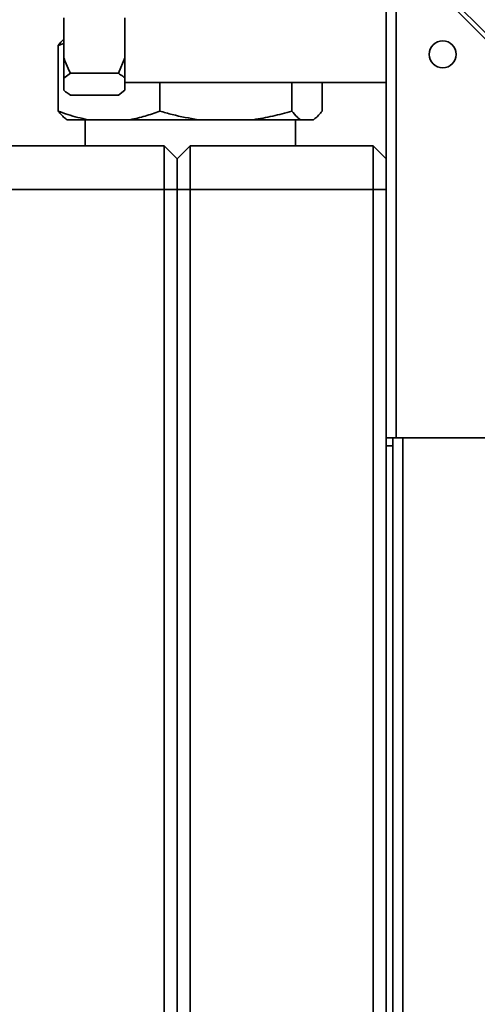
# Paper-space layout 'Blatt2' of a CAD drawing. Units: millimetres. Extents: x 0 to 4200, y 0 to 2970.
# Drawn here: x 720 to 825, y 2200 to 2426 of the extents above; entities that cross this region are included whole.
import ezdxf

# ---------------------------------------------------------------- set-up
doc = ezdxf.new("R2010")
doc.units = ezdxf.units.MM

psp = doc.layouts.new('Blatt2')

# ---------------------------------------------------------------- linework, layer by layer
at = {"color": 7, "linetype": 'Continuous', "lineweight": 35, "ltscale": 10}
for p, q in [((804.54, 2329.96), (804.54, 2442.66)), ((828.25, 2421.96), (807.55, 2442.66)), ((806.84, 2329.96), (806.84, 2441.96)), ((806.84, 2441.96), (827.54, 2421.26)), ((730.54, 2417.2), (730.54, 2426.37)), ((744.54, 2426.37), (744.54, 2417.2)), ((730.54, 2420.42), (729.22, 2419.96)), ((729.22, 2419.96), (729.22, 2404.96)), ((730.54, 2417.2), (730.54, 2412.52)), ((743.04, 2413.61), (744.54, 2417.2)), ((744.54, 2412.52), (744.54, 2417.2)), ((732.04, 2413.61), (730.54, 2412.52)), ((732.04, 2413.61), (743.04, 2413.61)), ((730.54, 2409.72), (730.54, 2412.52)), ((744.54, 2412.52), (744.54, 2409.72)), ((744.54, 2411.52), (804.54, 2411.52)), ((752.55, 2411.52), (752.55, 2404.96)), ((782.87, 2411.52), (782.87, 2404.96)), ((789.86, 2411.52), (789.86, 2404.96)), ((743.04, 2408.63), (744.54, 2409.72)), ((732.04, 2408.63), (743.04, 2408.63)), ((731.25, 2402.96), (736.01, 2402.96)), ((735.39, 2402.96), (735.39, 2396.96)), ((736.01, 2402.96), (745.76, 2402.96)), ((745.76, 2402.96), (761.37, 2402.96)), ((761.37, 2402.96), (774.05, 2402.96)), ((774.05, 2402.96), (784.9, 2402.96)), ((783.69, 2396.96), (783.69, 2402.96)), ((784.9, 2402.96), (787.83, 2402.96)), ((711.54, 2396.96), (753.54, 2396.96)), ((753.54, 2386.96), (753.54, 2396.96)), ((753.54, 2396.96), (756.54, 2393.96)), ((756.54, 2393.96), (759.54, 2396.96)), ((759.54, 2396.96), (759.54, 2386.96)), ((759.54, 2396.96), (801.54, 2396.96)), ((801.54, 2386.96), (801.54, 2396.96)), ((801.54, 2396.96), (804.54, 2393.96)), ((756.54, 2393.96), (756.54, 2386.96)), ((753.54, 2386.96), (711.54, 2386.96)), ((753.54, 1807.96), (753.54, 2386.96)), ((753.54, 2386.96), (756.54, 2386.96)), ((756.54, 2386.96), (756.54, 1807.96)), ((756.54, 2386.96), (759.54, 2386.96)), ((801.54, 2386.96), (759.54, 2386.96)), ((759.54, 2386.96), (759.54, 1807.96)), ((801.54, 1807.96), (801.54, 2386.96)), ((801.54, 2386.96), (804.54, 2386.96)), ((804.54, 2329.96), (804.54, 1879.96)), ((806.84, 2329.96), (804.54, 2329.96)), ((806.04, 1879.96), (806.04, 2329.96)), ((806.84, 2329.96), (827.54, 2329.96)), ((804.54, 2328.11), (806.04, 2328.11))]:
    psp.add_line(p, q, dxfattribs=at)
at = {"color": 1, "linetype": 'Continuous', "lineweight": 35, "ltscale": 10}
psp.add_line((808.34, 1879.96), (808.34, 2329.96), dxfattribs=at)
at = {"color": 7, "linetype": 'Continuous', "lineweight": 35, "ltscale": 100}
psp.add_circle((817.54, 2417.96), 3.1, dxfattribs=at)
at = {"color": 7, "linetype": 'Continuous', "lineweight": 35, "ltscale": 10}
for points, knots in [([(729.22, 2419.96), (729.63, 2420.49), (730.06, 2421.05), (730.51, 2421.39), (730.54, 2421.41)], [0, 0, 0, 0, 0.927717, 1, 1, 1, 1]), ([(730.54, 2417.2), (730.7, 2416.72), (731.12, 2415.5), (731.69, 2414.33), (732.04, 2413.61)], [0, 0, 0, 0, 0.386665, 1, 1, 1, 1]), ([(744.54, 2412.52), (744.38, 2412.67), (743.96, 2413.04), (743.39, 2413.4), (743.04, 2413.61)], [0, 0, 0, 0, 0.386665, 1, 1, 1, 1]), ([(730.54, 2409.72), (730.7, 2409.58), (731.12, 2409.2), (731.69, 2408.85), (732.04, 2408.63)], [0, 0, 0, 0, 0.386665, 1, 1, 1, 1]), ([(729.22, 2404.96), (729.95, 2404.68), (732.18, 2403.83), (734.47, 2403.31), (736.01, 2402.96)], [0, 0, 0, 0, 0.327834, 1, 1, 1, 1]), ([(731.25, 2402.96), (731.13, 2403.04), (730.44, 2403.49), (729.77, 2404.3), (729.22, 2404.96)], [0, 0, 0, 0, 0.178304, 1, 1, 1, 1]), ([(745.76, 2402.96), (746.9, 2403.21), (749.19, 2403.71), (751.43, 2404.54), (752.55, 2404.96)], [0, 0, 0, 0, 0.49856, 1, 1, 1, 1]), ([(752.55, 2404.96), (753.5, 2404.68), (756.4, 2403.83), (759.37, 2403.31), (761.37, 2402.96)], [0, 0, 0, 0, 0.327834, 1, 1, 1, 1]), ([(774.05, 2402.96), (775.53, 2403.21), (778.51, 2403.71), (781.41, 2404.54), (782.87, 2404.96)], [0, 0, 0, 0, 0.49856, 1, 1, 1, 1]), ([(782.87, 2404.96), (783.28, 2404.46), (783.95, 2403.64), (784.63, 2403.15), (784.9, 2402.96)], [0, 0, 0, 0, 0.60547, 1, 1, 1, 1]), ([(787.83, 2402.96), (787.95, 2403.04), (788.64, 2403.49), (789.31, 2404.3), (789.86, 2404.96)], [0, 0, 0, 0, 0.178304, 1, 1, 1, 1])]:
    psp.add_open_spline(points, degree=3, knots=knots, dxfattribs=at)

doc.saveas('drawing.dxf')
